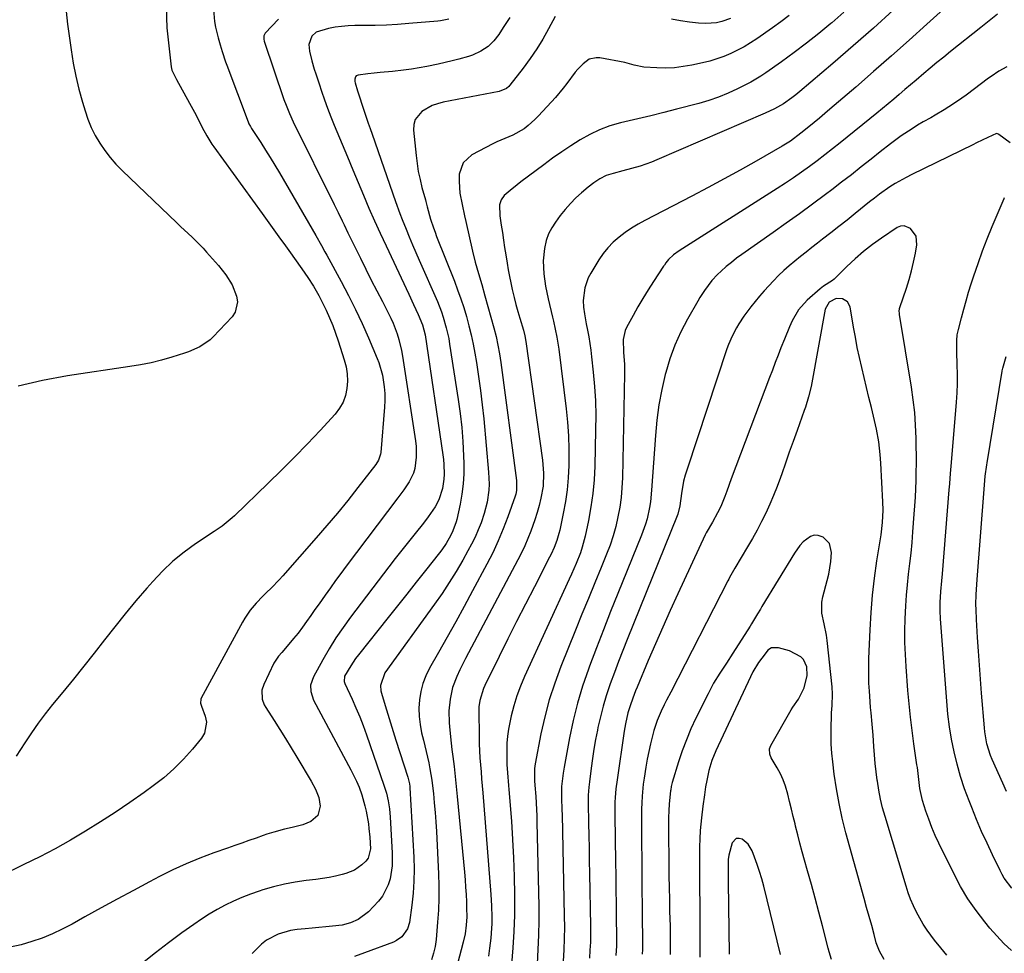
# Model space of a CAD drawing. Units: inches. Extents: x 1915983 to 1921265, y 416620 to 421952.
# Drawn here: x 1919529 to 1919900, y 417209 to 417560 of the extents above; entities that cross this region are included whole.
import ezdxf

# ---------------------------------------------------------------- set-up
doc = ezdxf.new("R2010")
doc.units = ezdxf.units.IN
doc.header["$MEASUREMENT"] = 0
for name, color, linetype in [('1', 7, 'Continuous'), ('7', 7, 'Continuous'), ('8', 7, 'Continuous')]:
    doc.layers.add(name, color=color, linetype=linetype)

msp = doc.modelspace()

# ---------------------------------------------------------------- linework, layer by layer
at = {"layer": '1', "color": 18}
for points in [[(1919854.45, 417206.45, 1680), (1919852.65, 417209.54, 1680), (1919851.42, 417212.72, 1680), (1919850.63, 417215.82, 1680), (1919849.74, 417219.22, 1680), (1919848.77, 417222.6, 1680), (1919847.79, 417225.98, 1680), (1919846.84, 417229.36, 1680), (1919840.03, 417254.06, 1680), (1919838.65, 417259.52, 1680), (1919837.44, 417265.01, 1680), (1919836.46, 417270.56, 1680), (1919835.64, 417276.13, 1680), (1919835.07, 417280.76, 1680), (1919834.74, 417284.05, 1680), (1919834.52, 417287.34, 1680), (1919834.44, 417290.64, 1680), (1919834.47, 417293.95, 1680), (1919834.59, 417297.76, 1680), (1919834.65, 417299.16, 1680), (1919834.8, 417301.96, 1680), (1919834.97, 417306.16, 1680), (1919834.8, 417308.95, 1680), (1919832.96, 417326.34, 1680), (1919832.68, 417328.43, 1680), (1919831.88, 417332.58, 1680), (1919830.96, 417336.67, 1680), (1919830.94, 417340.75, 1680), (1919831.31, 417342.79, 1680), (1919832.97, 417348.93, 1680), (1919833.54, 417351.31, 1680), (1919834.35, 417356.11, 1680), (1919834.65, 417359.5, 1680), (1919833.9, 417362.85, 1680), (1919831.44, 417365.26, 1680), (1919829.62, 417365.88, 1680), (1919828.11, 417365.99, 1680), (1919826.66, 417365.54, 1680), (1919823.96, 417363.46, 1680), (1919822.74, 417362.14, 1680), (1919820.64, 417359.22, 1680), (1919808.41, 417339.12, 1680), (1919807.85, 417338.2, 1680), (1919806.75, 417336.35, 1680), (1919804.52, 417332.65, 1680), (1919803.95, 417331.74, 1680), (1919797.5, 417321.6, 1680), (1919795.08, 417317.83, 1680), (1919792.62, 417314.09, 1680), (1919790.26, 417310.29, 1680), (1919788.16, 417306.35, 1680), (1919783.61, 417297.16, 1680), (1919781.74, 417293.14, 1680), (1919780.01, 417289.07, 1680), (1919778.48, 417284.92, 1680), (1919777.08, 417280.72, 1680), (1919774.72, 417272.99, 1680), (1919774.32, 417271.44, 1680), (1919774.13, 417270.25, 1680), (1919774.08, 417269.85, 1680), (1919773.58, 417264.88, 1680), (1919773.38, 417262.34, 1680), (1919773.28, 417259.8, 1680), (1919773.25, 417257.25, 1680), (1919773.25, 417254.7, 1680), (1919773.38, 417242.39, 1680), (1919773.44, 417237.9, 1680), (1919773.51, 417233.41, 1680), (1919773.61, 417228.92, 1680), (1919773.71, 417224.43, 1680), (1919773.86, 417219.07, 1680), (1919773.89, 417217.26, 1680), (1919773.93, 417213.65, 1680), (1919773.91, 417209.36, 1680), (1919773.87, 417208.22, 1680)], [(1919834.57, 417206.35, 1678), (1919833.7, 417209.25, 1678), (1919833.31, 417210.71, 1678), (1919831.21, 417219.03, 1678), (1919829.87, 417224.24, 1678), (1919828.49, 417229.43, 1678), (1919827.07, 417234.61, 1678), (1919825.62, 417239.79, 1678), (1919824.49, 417243.75, 1678), (1919823.6, 417246.94, 1678), (1919822.73, 417250.14, 1678), (1919821.9, 417253.34, 1678), (1919821.1, 417256.55, 1678), (1919820.88, 417257.43, 1678), (1919820.21, 417260.21, 1678), (1919819.53, 417262.98, 1678), (1919818.85, 417265.76, 1678), (1919818.18, 417268.53, 1678), (1919817.32, 417271.54, 1678), (1919816.46, 417273.93, 1678), (1919815.39, 417276.23, 1678), (1919814.18, 417278.48, 1678), (1919811.94, 417282.28, 1678), (1919811.45, 417283.59, 1678), (1919811.29, 417285.63, 1678), (1919811.76, 417286.91, 1678), (1919819.48, 417300.31, 1678), (1919820.1, 417301.34, 1678), (1919822.14, 417304.31, 1678), (1919824.36, 417308.52, 1678), (1919825.5, 417313.22, 1678), (1919825.32, 417316.42, 1678), (1919824.09, 417319.17, 1678), (1919823.04, 417320.2, 1678), (1919818.82, 417322.48, 1678), (1919814.61, 417323.67, 1678), (1919812.02, 417323.65, 1678), (1919810.62, 417322.71, 1678), (1919810.34, 417322.39, 1678), (1919808.37, 417319.78, 1678), (1919807.18, 417318.1, 1678), (1919805.05, 417314.58, 1678), (1919804.12, 417312.74, 1678), (1919791.04, 417284.92, 1678), (1919789.55, 417281.24, 1678), (1919788.42, 417277.43, 1678), (1919787.68, 417273.76, 1678), (1919787.25, 417271.29, 1678), (1919786.77, 417268.27, 1678), (1919786.16, 417264.01, 1678), (1919785.66, 417259.73, 1678), (1919785.21, 417254.87, 1678), (1919785.02, 417251.82, 1678), (1919784.93, 417248.76, 1678), (1919784.9, 417245.7, 1678), (1919784.96, 417238.36, 1678), (1919784.99, 417232.9, 1678), (1919785.02, 417227.44, 1678), (1919785.04, 417221.98, 1678), (1919785.05, 417216.52, 1678), (1919785.05, 417208.98, 1678), (1919785.01, 417207.29, 1678)], [(1919803.24, 417249.83, 1676), (1919800.96, 417251.7, 1676), (1919799.81, 417251.95, 1676), (1919798.79, 417251.86, 1676), (1919797.28, 417250.29, 1676), (1919795.97, 417245.61, 1676), (1919795.78, 417243.95, 1676), (1919795.67, 417240.6, 1676), (1919795.67, 417238.91, 1676), (1919795.7, 417235.54, 1676), (1919796.12, 417208.43, 1676)], [(1919815.37, 417208.24, 1676), (1919809.09, 417233.95, 1676), (1919808.36, 417236.71, 1676), (1919807.56, 417239.45, 1676), (1919806.66, 417242.16, 1676), (1919805.69, 417244.84, 1676), (1919804.75, 417247.29, 1676), (1919803.24, 417249.83, 1676)]]:
    msp.add_polyline3d(points, dxfattribs=at)
at = {"layer": '7', "color": 18}
for points in [[(1919887.86, 417573.94, 1692), (1919870.5, 417558.16, 1692), (1919863.86, 417552.18, 1692), (1919857.18, 417546.23, 1692), (1919850.45, 417540.35, 1692), (1919843.69, 417534.5, 1692), (1919834.01, 417526.21, 1692), (1919832.06, 417524.55, 1692), (1919830.09, 417522.89, 1692), (1919828.11, 417521.25, 1692), (1919826.12, 417519.62, 1692), (1919823.08, 417517.16, 1692), (1919819.13, 417514.23, 1692), (1919816.01, 417512.28, 1692), (1919806.22, 417506.66, 1692), (1919800.24, 417503.28, 1692), (1919794.24, 417499.96, 1692), (1919788.19, 417496.71, 1692), (1919782.1, 417493.52, 1692), (1919764.41, 417484.37, 1692), (1919761.87, 417482.96, 1692), (1919759.4, 417481.46, 1692), (1919757.01, 417479.81, 1692), (1919754.68, 417478.07, 1692), (1919752.52, 417476.16, 1692), (1919750.5, 417474.12, 1692), (1919748.71, 417471.87, 1692), (1919747.06, 417469.5, 1692), (1919744.03, 417464.59, 1692), (1919743.08, 417462.82, 1692), (1919741.79, 417459.06, 1692), (1919741.18, 417454.29, 1692), (1919741.25, 417451.77, 1692), (1919741.63, 417449.27, 1692), (1919742.34, 417445.52, 1692), (1919742.84, 417443.06, 1692), (1919743.3, 417440.58, 1692), (1919743.72, 417438.09, 1692), (1919744.07, 417435.59, 1692), (1919744.37, 417433.09, 1692), (1919744.99, 417427.29, 1692), (1919745.46, 417421.88, 1692), (1919745.79, 417416.46, 1692), (1919745.9, 417411.03, 1692), (1919745.88, 417405.6, 1692), (1919745.54, 417391.97, 1692), (1919745.28, 417386.82, 1692), (1919744.82, 417381.69, 1692), (1919744.09, 417376.59, 1692), (1919743.17, 417371.51, 1692), (1919741.94, 417365.64, 1692), (1919740.86, 417361.44, 1692), (1919740.17, 417359.39, 1692), (1919738.56, 417355.35, 1692), (1919736.83, 417351.36, 1692), (1919735.93, 417349.38, 1692), (1919719.17, 417312.85, 1692), (1919717.64, 417309.24, 1692), (1919716.27, 417305.58, 1692), (1919715.12, 417301.84, 1692), (1919714.13, 417298.05, 1692), (1919713.56, 417295.58, 1692), (1919713.06, 417292.98, 1692), (1919712.67, 417290.36, 1692), (1919712.48, 417287.73, 1692), (1919712.42, 417282.92, 1692), (1919712.5, 417279.76, 1692), (1919712.71, 417276.6, 1692), (1919713.1, 417271.87, 1692), (1919713.23, 417270.29, 1692), (1919714.16, 417258.4, 1692), (1919714.62, 417251.49, 1692), (1919714.99, 417244.58, 1692), (1919715.21, 417237.66, 1692), (1919715.33, 417230.73, 1692), (1919715.34, 417229.27, 1692), (1919715.29, 417223.08, 1692), (1919715.11, 417216.9, 1692), (1919714.75, 417210.72, 1692), (1919714.27, 417204.55, 1692)], [(1919602.08, 417563.75, 1708), (1919602.53, 417559.25, 1708), (1919602.93, 417557.03, 1708), (1919603.88, 417553.03, 1708), (1919604.59, 417550.44, 1708), (1919605.37, 417547.87, 1708), (1919606.68, 417544.05, 1708), (1919607.15, 417542.79, 1708), (1919615.16, 417521.46, 1708), (1919615.47, 417520.72, 1708), (1919616.02, 417519.65, 1708), (1919616.43, 417518.96, 1708), (1919616.65, 417518.62, 1708), (1919619.88, 417513.68, 1708), (1919621.7, 417510.85, 1708), (1919623.48, 417508.01, 1708), (1919625.22, 417505.14, 1708), (1919626.92, 417502.25, 1708), (1919639.18, 417481.1, 1708), (1919640.59, 417478.66, 1708), (1919642.69, 417475, 1708), (1919644.06, 417472.54, 1708), (1919644.73, 417471.3, 1708), (1919650.13, 417461.35, 1708), (1919652.86, 417456.15, 1708), (1919655.49, 417450.9, 1708), (1919657.99, 417445.58, 1708), (1919660.39, 417440.21, 1708), (1919663.73, 417432.47, 1708), (1919664.33, 417430.93, 1708), (1919665.66, 417426.15, 1708), (1919666.37, 417421.78, 1708), (1919666.6, 417419.22, 1708), (1919666.62, 417416.65, 1708), (1919666.51, 417414.08, 1708), (1919665.05, 417397.07, 1708), (1919664.97, 417396.46, 1708), (1919664.18, 417394.15, 1708), (1919663.19, 417392.6, 1708), (1919656.41, 417383.88, 1708), (1919652.6, 417379.07, 1708), (1919648.73, 417374.3, 1708), (1919644.77, 417369.61, 1708), (1919640.76, 417364.97, 1708), (1919628.21, 417350.71, 1708), (1919626.81, 417349.17, 1708), (1919623.9, 417346.17, 1708), (1919621.96, 417344.31, 1708), (1919620.67, 417343.06, 1708), (1919618.21, 417340.47, 1708), (1919615.92, 417337.73, 1708), (1919613.91, 417334.79, 1708), (1919613.01, 417333.24, 1708), (1919597.51, 417304.72, 1708), (1919597.36, 417304.36, 1708), (1919597.25, 417302.85, 1708), (1919597.55, 417301.71, 1708), (1919598.99, 417297.89, 1708), (1919599.43, 417295.69, 1708), (1919598.75, 417291.53, 1708), (1919597.62, 417289.58, 1708), (1919594.22, 417285.47, 1708), (1919590.83, 417281.68, 1708), (1919587.26, 417278.09, 1708), (1919583.42, 417274.78, 1708), (1919579.41, 417271.66, 1708), (1919576, 417269.23, 1708), (1919570.6, 417265.45, 1708), (1919565.14, 417261.74, 1708), (1919559.6, 417258.16, 1708), (1919554.01, 417254.65, 1708), (1919548.33, 417251.29, 1708), (1919542.59, 417248.05, 1708), (1919536.75, 417245, 1708), (1919530.83, 417242.08, 1708), (1919521.8, 417237.78, 1708)], [(1919546.74, 417562.96, 1712), (1919547.16, 417558.21, 1712), (1919548.53, 417548.49, 1712), (1919549.34, 417543.51, 1712), (1919550.3, 417538.57, 1712), (1919551.49, 417533.68, 1712), (1919552.82, 417528.83, 1712), (1919553.79, 417525.6, 1712), (1919554.88, 417522.44, 1712), (1919556.13, 417519.35, 1712), (1919557.64, 417516.37, 1712), (1919559.31, 417513.47, 1712), (1919561.2, 417510.71, 1712), (1919563.22, 417508.05, 1712), (1919565.42, 417505.54, 1712), (1919567.75, 417503.13, 1712), (1919588.29, 417483.42, 1712), (1919589.71, 417482.07, 1712), (1919592.59, 417479.4, 1712), (1919594.04, 417478.08, 1712), (1919596.87, 417475.37, 1712), (1919598.22, 417473.95, 1712), (1919599.53, 417472.49, 1712), (1919603.96, 417467.36, 1712), (1919606.76, 417463.88, 1712), (1919609.18, 417460.15, 1712), (1919610.83, 417455.85, 1712), (1919611.15, 417453.74, 1712), (1919610.28, 417449.86, 1712), (1919609.09, 417448.09, 1712), (1919601.94, 417440.57, 1712), (1919600.82, 417439.5, 1712), (1919597.02, 417436.85, 1712), (1919592.74, 417434.97, 1712), (1919591.27, 417434.46, 1712), (1919586.5, 417432.97, 1712), (1919582.6, 417431.86, 1712), (1919578.68, 417430.86, 1712), (1919574.71, 417430.06, 1712), (1919570.71, 417429.38, 1712), (1919547.15, 417425.93, 1712), (1919537.84, 417424.22, 1712), (1919528.66, 417422.06, 1712)], [(1919713.58, 417560.71, 1702), (1919711.06, 417556.93, 1702), (1919709.49, 417554.33, 1702), (1919707.63, 417551.93, 1702), (1919705.44, 417549.81, 1702), (1919702.64, 417547.97, 1702), (1919699.59, 417546.54, 1702), (1919698.01, 417545.98, 1702), (1919694.47, 417545.01, 1702), (1919691.87, 417544.36, 1702), (1919689.26, 417543.75, 1702), (1919686.64, 417543.18, 1702), (1919682.35, 417542.31, 1702), (1919679.45, 417541.79, 1702), (1919676.55, 417541.31, 1702), (1919673.63, 417540.91, 1702), (1919669.44, 417540.43, 1702), (1919664.84, 417539.95, 1702), (1919662.53, 417539.7, 1702), (1919660.23, 417539.45, 1702), (1919656.6, 417539.05, 1702), (1919655.82, 417538.71, 1702), (1919655.56, 417538.4, 1702), (1919655.28, 417537.54, 1702), (1919655.29, 417536.6, 1702), (1919655.39, 417536.14, 1702), (1919656.29, 417533.15, 1702), (1919656.9, 417531.2, 1702), (1919658.16, 417527.31, 1702), (1919658.92, 417525.11, 1702), (1919660.36, 417520.99, 1702), (1919661.08, 417518.92, 1702), (1919661.8, 417516.86, 1702), (1919670.58, 417491.46, 1702), (1919672.21, 417486.94, 1702), (1919673.09, 417484.7, 1702), (1919674.57, 417481.07, 1702), (1919675.79, 417478.16, 1702), (1919677.02, 417475.24, 1702), (1919678.27, 417472.34, 1702), (1919679.53, 417469.44, 1702), (1919686.36, 417453.84, 1702), (1919687.9, 417449.97, 1702), (1919688.56, 417448, 1702), (1919689.7, 417444, 1702), (1919690.59, 417439.93, 1702), (1919690.95, 417437.88, 1702), (1919694.21, 417417.03, 1702), (1919694.94, 417411.75, 1702), (1919695.54, 417406.47, 1702), (1919695.94, 417401.17, 1702), (1919696.22, 417395.85, 1702), (1919696.32, 417392.94, 1702), (1919696.3, 417389.08, 1702), (1919696.09, 417385.24, 1702), (1919695.59, 417381.43, 1702), (1919694.89, 417377.64, 1702), (1919693.6, 417371.86, 1702), (1919693.38, 417370.98, 1702), (1919692.17, 417367.56, 1702), (1919691.38, 417365.93, 1702), (1919689.64, 417362.91, 1702), (1919688, 417360.49, 1702), (1919687.12, 417359.32, 1702), (1919681.92, 417352.72, 1702), (1919678.4, 417348.27, 1702), (1919674.88, 417343.83, 1702), (1919671.35, 417339.39, 1702), (1919667.81, 417334.96, 1702), (1919656.62, 417320.98, 1702), (1919655.6, 417319.65, 1702), (1919653.73, 417316.89, 1702), (1919651.43, 417312.9, 1702), (1919651.3, 417310.94, 1702), (1919651.56, 417310.18, 1702), (1919654.25, 417304.35, 1702), (1919655.71, 417301.05, 1702), (1919657.11, 417297.71, 1702), (1919658.41, 417294.34, 1702), (1919659.64, 417290.95, 1702), (1919666.24, 417271.9, 1702), (1919667.14, 417268.98, 1702), (1919667.83, 417266.01, 1702), (1919668.31, 417263, 1702), (1919668.59, 417259.96, 1702), (1919669.35, 417246.47, 1702), (1919669.3, 417241.59, 1702), (1919668.58, 417236.76, 1702), (1919667.87, 417234.45, 1702), (1919665.67, 417230.26, 1702), (1919664.17, 417228.37, 1702), (1919660.4, 417224.34, 1702), (1919656.6, 417221.4, 1702), (1919653.62, 417220.12, 1702), (1919650.49, 417219.32, 1702), (1919646.95, 417218.89, 1702), (1919644.36, 417218.64, 1702), (1919641.77, 417218.4, 1702), (1919639.18, 417218.17, 1702), (1919636.59, 417217.95, 1702), (1919633.56, 417217.71, 1702), (1919631.12, 417217.36, 1702), (1919626.44, 417215.96, 1702), (1919622.11, 417213.61, 1702), (1919620.13, 417212.16, 1702), (1919616.66, 417208.67, 1702)], [(1919818.69, 417561.39, 1698), (1919815.54, 417559.08, 1698), (1919812.36, 417556.8, 1698), (1919806.52, 417552.72, 1698), (1919804.17, 417551.17, 1698), (1919801.76, 417549.71, 1698), (1919799.27, 417548.39, 1698), (1919796.74, 417547.16, 1698), (1919794.13, 417546.08, 1698), (1919791.49, 417545.12, 1698), (1919788.79, 417544.32, 1698), (1919786.06, 417543.64, 1698), (1919782.12, 417542.78, 1698), (1919778.82, 417542.21, 1698), (1919775.51, 417541.81, 1698), (1919772.18, 417541.68, 1698), (1919768.83, 417541.73, 1698), (1919763.95, 417542.01, 1698), (1919760.4, 417542.75, 1698), (1919756.88, 417543.72, 1698), (1919747.47, 417545.51, 1698), (1919746.08, 417545.58, 1698), (1919743.48, 417544.96, 1698), (1919741.15, 417543.32, 1698), (1919739.12, 417541.24, 1698), (1919738.2, 417540.11, 1698), (1919735.07, 417535.9, 1698), (1919733.7, 417534.11, 1698), (1919730.81, 417530.66, 1698), (1919729.3, 417528.99, 1698), (1919724.22, 417523.53, 1698), (1919723.02, 417522.3, 1698), (1919720.45, 417520.02, 1698), (1919718.97, 417518.88, 1698), (1919714.73, 417516.43, 1698), (1919711.68, 417515.21, 1698), (1919708.67, 417513.88, 1698), (1919707.2, 417513.14, 1698), (1919699.29, 417508.99, 1698), (1919695.99, 417505.98, 1698), (1919694.58, 417501.73, 1698), (1919694.49, 417498.96, 1698), (1919694.81, 417494.64, 1698), (1919695.64, 417490.35, 1698), (1919696.58, 417486.07, 1698), (1919697.06, 417483.93, 1698), (1919699.57, 417472.85, 1698), (1919700.61, 417468.61, 1698), (1919701.78, 417464.41, 1698), (1919703.02, 417460.22, 1698), (1919704.21, 417456.02, 1698), (1919707.57, 417443.94, 1698), (1919708.4, 417440.73, 1698), (1919709.09, 417437.48, 1698), (1919709.67, 417434.21, 1698), (1919710.16, 417430.93, 1698), (1919716.07, 417386.55, 1698), (1919716.15, 417385.81, 1698), (1919716.09, 417382.85, 1698), (1919715.79, 417381.4, 1698), (1919715.57, 417380.69, 1698), (1919712.81, 417372.87, 1698), (1919711.08, 417368.31, 1698), (1919709.22, 417363.8, 1698), (1919707.15, 417359.39, 1698), (1919704.95, 417355.03, 1698), (1919699.58, 417344.99, 1698), (1919696.44, 417339.18, 1698), (1919693.27, 417333.39, 1698), (1919690.05, 417327.62, 1698), (1919686.81, 417321.87, 1698), (1919683.4, 417315.91, 1698), (1919682.02, 417313.09, 1698), (1919680.88, 417310.2, 1698), (1919680.11, 417307.19, 1698), (1919679.58, 417304.1, 1698), (1919679.41, 417300.96, 1698), (1919679.46, 417297.84, 1698), (1919679.83, 417294.73, 1698), (1919680.43, 417291.65, 1698), (1919681.13, 417288.83, 1698), (1919682.14, 417284.58, 1698), (1919683.09, 417280.32, 1698), (1919683.51, 417278.16, 1698), (1919684.21, 417273.88, 1698), (1919684.49, 417271.73, 1698), (1919684.82, 417268.88, 1698), (1919685.19, 417265.3, 1698), (1919685.52, 417261.71, 1698), (1919685.78, 417258.12, 1698), (1919686, 417254.53, 1698), (1919686.78, 417238.61, 1698), (1919686.91, 417234.06, 1698), (1919686.92, 417229.5, 1698), (1919686.74, 417224.95, 1698), (1919686.43, 417220.41, 1698), (1919685.86, 417213.94, 1698), (1919685.51, 417211.34, 1698), (1919684.93, 417208.78, 1698), (1919684.08, 417206.32, 1698)], [(1919839.29, 417562.64, 1696), (1919834.68, 417558.68, 1696), (1919834.35, 417558.4, 1696), (1919829.83, 417554.66, 1696), (1919825.24, 417551.02, 1696), (1919820.56, 417547.49, 1696), (1919815.82, 417544.05, 1696), (1919809.84, 417539.83, 1696), (1919808.01, 417538.61, 1696), (1919804.24, 417536.36, 1696), (1919802.29, 417535.35, 1696), (1919799.23, 417533.84, 1696), (1919795.68, 417532.22, 1696), (1919792.08, 417530.75, 1696), (1919788.4, 417529.5, 1696), (1919784.66, 417528.4, 1696), (1919776.33, 417526.22, 1696), (1919771.47, 417524.97, 1696), (1919766.6, 417523.75, 1696), (1919761.73, 417522.56, 1696), (1919756.85, 417521.41, 1696), (1919755.17, 417521.02, 1696), (1919751.2, 417519.89, 1696), (1919747.34, 417518.5, 1696), (1919743.63, 417516.73, 1696), (1919740.04, 417514.72, 1696), (1919736.55, 417512.46, 1696), (1919733.1, 417510.15, 1696), (1919729.7, 417507.76, 1696), (1919726.35, 417505.31, 1696), (1919717.71, 417498.83, 1696), (1919716.37, 417497.8, 1696), (1919713.76, 417495.67, 1696), (1919711.51, 417493.71, 1696), (1919710.29, 417492.15, 1696), (1919709.71, 417490.26, 1696), (1919709.8, 417486.14, 1696), (1919710.35, 417482.6, 1696), (1919710.79, 417479.8, 1696), (1919711.22, 417477, 1696), (1919711.65, 417474.2, 1696), (1919712.08, 417471.39, 1696), (1919712.56, 417468.29, 1696), (1919712.97, 417465.8, 1696), (1919713.42, 417463.31, 1696), (1919713.93, 417460.84, 1696), (1919714.47, 417458.38, 1696), (1919715.2, 417455.39, 1696), (1919715.87, 417452.77, 1696), (1919716.6, 417450.16, 1696), (1919717.36, 417447.56, 1696), (1919718.71, 417443.1, 1696), (1919719.26, 417441, 1696), (1919719.65, 417438.86, 1696), (1919725.83, 417394.21, 1696), (1919726.01, 417392.58, 1696), (1919726.23, 417389.31, 1696), (1919726.08, 417384.4, 1696), (1919725.29, 417379.88, 1696), (1919724.65, 417377.17, 1696), (1919723.91, 417374.47, 1696), (1919723.06, 417371.81, 1696), (1919721.5, 417367.53, 1696), (1919720.41, 417364.77, 1696), (1919719.25, 417362.03, 1696), (1919717.98, 417359.34, 1696), (1919716.64, 417356.69, 1696), (1919698.08, 417321.75, 1696), (1919696.97, 417319.62, 1696), (1919694.82, 417315.31, 1696), (1919693.65, 417312.84, 1696), (1919692.05, 417308.68, 1696), (1919691.09, 417304.32, 1696), (1919690.69, 417299.87, 1696), (1919690.79, 417295.39, 1696), (1919691.03, 417292.61, 1696), (1919691.53, 417287.77, 1696), (1919691.82, 417285.36, 1696), (1919692.15, 417282.71, 1696), (1919692.61, 417278.96, 1696), (1919693.04, 417275.22, 1696), (1919693.44, 417271.47, 1696), (1919693.81, 417267.72, 1696), (1919696.52, 417239.19, 1696), (1919696.75, 417236.41, 1696), (1919696.96, 417233.63, 1696), (1919697.12, 417230.85, 1696), (1919697.26, 417228.06, 1696), (1919697.34, 417225.73, 1696), (1919697.37, 417222.49, 1696), (1919697.21, 417219.25, 1696), (1919696.8, 417216.04, 1696), (1919696.1, 417212.88, 1696), (1919693.92, 417204.76, 1696)], [(1919857.85, 417563.43, 1694), (1919850.36, 417556.67, 1694), (1919842.78, 417550.01, 1694), (1919835.14, 417543.41, 1694), (1919822.74, 417532.81, 1694), (1919821.24, 417531.59, 1694), (1919819.71, 417530.42, 1694), (1919816.51, 417528.25, 1694), (1919813.15, 417526.34, 1694), (1919809.66, 417524.68, 1694), (1919768.95, 417507.18, 1694), (1919766.87, 417506.34, 1694), (1919762.63, 417504.83, 1694), (1919759.31, 417503.84, 1694), (1919756.15, 417502.98, 1694), (1919752.43, 417502.08, 1694), (1919749.85, 417501.26, 1694), (1919747.44, 417500.05, 1694), (1919745.18, 417498.55, 1694), (1919743.04, 417496.87, 1694), (1919740.61, 417494.8, 1694), (1919738.44, 417492.82, 1694), (1919736.36, 417490.74, 1694), (1919734.42, 417488.53, 1694), (1919732.58, 417486.24, 1694), (1919730.74, 417483.77, 1694), (1919729.34, 417481.58, 1694), (1919728.16, 417479.29, 1694), (1919727.32, 417476.86, 1694), (1919726.63, 417473.86, 1694), (1919726.16, 417469.11, 1694), (1919726.34, 417464.34, 1694), (1919726.99, 417459.59, 1694), (1919727.96, 417454.89, 1694), (1919729.61, 417447.99, 1694), (1919729.96, 417446.5, 1694), (1919730.65, 417443.51, 1694), (1919731.3, 417440.52, 1694), (1919731.82, 417437.5, 1694), (1919732.02, 417435.98, 1694), (1919734.76, 417413.55, 1694), (1919735.26, 417408.49, 1694), (1919735.62, 417403.41, 1694), (1919735.76, 417398.33, 1694), (1919735.75, 417393.24, 1694), (1919735.73, 417392.13, 1694), (1919735.5, 417387.6, 1694), (1919735.11, 417383.09, 1694), (1919734.48, 417378.6, 1694), (1919733.68, 417374.14, 1694), (1919732.4, 417367.93, 1694), (1919732.09, 417366.59, 1694), (1919731.31, 417363.96, 1694), (1919730.32, 417361.4, 1694), (1919729.19, 417358.89, 1694), (1919728.57, 417357.66, 1694), (1919722.82, 417346.53, 1694), (1919719.47, 417340.01, 1694), (1919716.15, 417333.49, 1694), (1919712.86, 417326.95, 1694), (1919709.59, 417320.4, 1694), (1919704.15, 417309.44, 1694), (1919703.65, 417308.34, 1694), (1919702.26, 417303.76, 1694), (1919701.98, 417301.38, 1694), (1919701.94, 417300.18, 1694), (1919702.04, 417290.11, 1694), (1919702.09, 417287.47, 1694), (1919702.19, 417284.84, 1694), (1919702.34, 417282.22, 1694), (1919702.53, 417279.59, 1694), (1919702.75, 417276.97, 1694), (1919702.97, 417274.34, 1694), (1919703.19, 417271.72, 1694), (1919703.4, 417269.09, 1694), (1919706.51, 417230.78, 1694), (1919706.76, 417226.55, 1694), (1919706.84, 417222.32, 1694), (1919706.8, 417219.94, 1694), (1919706.59, 417216.24, 1694), (1919706.42, 417214.39, 1694), (1919706, 417210.61, 1694), (1919705.58, 417207.63, 1694)], [(1919626.56, 417560.02, 1706), (1919621.55, 417554.81, 1706), (1919621.02, 417553.79, 1706), (1919621.02, 417552.59, 1706), (1919621.21, 417551.8, 1706), (1919628.64, 417529.79, 1706), (1919629.4, 417527.67, 1706), (1919630.67, 417524.54, 1706), (1919632.09, 417521.48, 1706), (1919647.55, 417490.34, 1706), (1919648.29, 417488.82, 1706), (1919649.04, 417487.31, 1706), (1919650.5, 417484.26, 1706), (1919651.23, 417482.74, 1706), (1919652.7, 417479.7, 1706), (1919653.45, 417478.19, 1706), (1919657.42, 417470.12, 1706), (1919659.45, 417466.04, 1706), (1919661.49, 417461.96, 1706), (1919663.57, 417457.89, 1706), (1919665.66, 417453.84, 1706), (1919667.88, 417449.56, 1706), (1919668.83, 417447.63, 1706), (1919669.71, 417445.68, 1706), (1919671.24, 417441.66, 1706), (1919671.88, 417439.61, 1706), (1919672.89, 417435.44, 1706), (1919673.27, 417433.32, 1706), (1919678.11, 417401.43, 1706), (1919678.34, 417399.39, 1706), (1919678.4, 417395.31, 1706), (1919677.85, 417391.05, 1706), (1919677.35, 417389.31, 1706), (1919675.73, 417386.06, 1706), (1919673.66, 417382.99, 1706), (1919672.58, 417381.49, 1706), (1919671.48, 417380, 1706), (1919652.05, 417354.27, 1706), (1919650.04, 417351.58, 1706), (1919648.05, 417348.89, 1706), (1919646.08, 417346.18, 1706), (1919644.13, 417343.45, 1706), (1919641.83, 417340.19, 1706), (1919640.27, 417337.98, 1706), (1919638.72, 417335.76, 1706), (1919637.17, 417333.54, 1706), (1919635.58, 417331.34, 1706), (1919633.96, 417329.19, 1706), (1919632.26, 417327.09, 1706), (1919630.52, 417325.03, 1706), (1919627.81, 417321.91, 1706), (1919626.58, 417320.46, 1706), (1919624.82, 417317.85, 1706), (1919621.02, 417309.88, 1706), (1919620.33, 417307.72, 1706), (1919620.45, 417304.33, 1706), (1919621.2, 417302.19, 1706), (1919621.76, 417301.18, 1706), (1919624.9, 417296.33, 1706), (1919627.09, 417292.91, 1706), (1919629.25, 417289.48, 1706), (1919631.38, 417286.02, 1706), (1919633.48, 417282.55, 1706), (1919638.92, 417273.47, 1706), (1919640.49, 417270.45, 1706), (1919641.7, 417267.27, 1706), (1919642.31, 417264.01, 1706), (1919641.33, 417260.53, 1706), (1919638.69, 417258.24, 1706), (1919635.76, 417257.07, 1706), (1919631.66, 417256.01, 1706), (1919628.88, 417255.47, 1706), (1919624.83, 417254.33, 1706), (1919622.17, 417253.47, 1706), (1919620.84, 417253.02, 1706), (1919618.13, 417252.07, 1706), (1919615.45, 417251.13, 1706), (1919612.78, 417250.19, 1706), (1919610.1, 417249.25, 1706), (1919607.42, 417248.31, 1706), (1919602.23, 417246.48, 1706), (1919597, 417244.51, 1706), (1919591.84, 417242.39, 1706), (1919586.78, 417240.06, 1706), (1919581.78, 417237.57, 1706), (1919578.1, 417235.64, 1706), (1919571.98, 417232.4, 1706), (1919565.88, 417229.11, 1706), (1919559.81, 417225.78, 1706), (1919553.76, 417222.41, 1706), (1919548.94, 417219.7, 1706), (1919545.26, 417217.77, 1706), (1919541.51, 417216, 1706), (1919537.66, 417214.47, 1706), (1919533.73, 417213.1, 1706), (1919529.73, 417211.96, 1706), (1919525.7, 417210.99, 1706)], [(1919690.63, 417560.02, 1704), (1919687.53, 417559.42, 1704), (1919686.48, 417559.3, 1704), (1919675.61, 417558.39, 1704), (1919671.4, 417558.09, 1704), (1919667.18, 417557.86, 1704), (1919662.96, 417557.72, 1704), (1919658.74, 417557.65, 1704), (1919655.31, 417557.64, 1704), (1919652.81, 417557.56, 1704), (1919650.31, 417557.37, 1704), (1919647.84, 417557.04, 1704), (1919645.37, 417556.61, 1704), (1919640.7, 417555.23, 1704), (1919639.09, 417553.67, 1704), (1919638.01, 417550.53, 1704), (1919638.24, 417548.06, 1704), (1919639.09, 417544.44, 1704), (1919640.05, 417541.29, 1704), (1919640.62, 417539.45, 1704), (1919641.82, 417535.79, 1704), (1919642.76, 417532.98, 1704), (1919643.88, 417529.75, 1704), (1919645.04, 417526.55, 1704), (1919646.26, 417523.37, 1704), (1919647.53, 417520.2, 1704), (1919650.48, 417513.07, 1704), (1919652.48, 417508.25, 1704), (1919654.49, 417503.44, 1704), (1919656.51, 417498.63, 1704), (1919658.54, 417493.83, 1704), (1919660.61, 417489.04, 1704), (1919662.71, 417484.27, 1704), (1919664.86, 417479.52, 1704), (1919667.05, 417474.78, 1704), (1919675.58, 417456.61, 1704), (1919677.36, 417452.79, 1704), (1919679.11, 417448.96, 1704), (1919680.8, 417445.11, 1704), (1919681.73, 417441.31, 1704), (1919688.36, 417396.22, 1704), (1919688.59, 417394.4, 1704), (1919688.77, 417392.58, 1704), (1919688.9, 417388.92, 1704), (1919688.81, 417387.09, 1704), (1919688.22, 417383.53, 1704), (1919686.83, 417379.33, 1704), (1919685.48, 417376.66, 1704), (1919682.92, 417372.93, 1704), (1919681.07, 417370.54, 1704), (1919677.94, 417366.65, 1704), (1919675.44, 417363.52, 1704), (1919672.96, 417360.37, 1704), (1919670.5, 417357.2, 1704), (1919668.06, 417354.02, 1704), (1919653.7, 417335.16, 1704), (1919650.87, 417331.28, 1704), (1919648.17, 417327.32, 1704), (1919645.63, 417323.25, 1704), (1919643.22, 417319.1, 1704), (1919639.69, 417312.74, 1704), (1919638.67, 417309.51, 1704), (1919638.7, 417307.22, 1704), (1919639.73, 417303.98, 1704), (1919653.82, 417277.78, 1704), (1919655.95, 417273.41, 1704), (1919656.86, 417271.16, 1704), (1919657.89, 417268.33, 1704), (1919659.1, 417264.22, 1704), (1919659.56, 417262.13, 1704), (1919660.37, 417257.4, 1704), (1919660.6, 417255.72, 1704), (1919660.96, 417252.36, 1704), (1919661.2, 417248.03, 1704), (1919660.35, 417244.5, 1704), (1919659.43, 417243.38, 1704), (1919657.94, 417242.03, 1704), (1919655.15, 417240.05, 1704), (1919651.96, 417238.78, 1704), (1919650.48, 417238.38, 1704), (1919648.04, 417237.79, 1704), (1919645.58, 417237.27, 1704), (1919643.11, 417236.85, 1704), (1919640.62, 417236.5, 1704), (1919637.04, 417236.09, 1704), (1919632.9, 417235.48, 1704), (1919628.8, 417234.71, 1704), (1919624.74, 417233.71, 1704), (1919620.72, 417232.54, 1704), (1919619.35, 417232.1, 1704), (1919616.08, 417230.95, 1704), (1919612.84, 417229.7, 1704), (1919609.68, 417228.3, 1704), (1919606.55, 417226.79, 1704), (1919603.5, 417225.14, 1704), (1919600.5, 417223.41, 1704), (1919597.58, 417221.54, 1704), (1919594.71, 417219.58, 1704), (1919590.24, 417216.39, 1704), (1919585.23, 417212.7, 1704), (1919580.29, 417208.93, 1704), (1919575.46, 417205.02, 1704)], [(1919900.61, 417542.14, 1688), (1919897.53, 417540.5, 1688), (1919894.61, 417538.55, 1688), (1919893.67, 417537.86, 1688), (1919885.19, 417531.51, 1688), (1919883.6, 417530.35, 1688), (1919881.99, 417529.21, 1688), (1919878.7, 417527.05, 1688), (1919877.03, 417526, 1688), (1919873.65, 417523.98, 1688), (1919871.94, 417522.99, 1688), (1919869.12, 417521.4, 1688), (1919867, 417520.15, 1688), (1919864.89, 417518.86, 1688), (1919860.79, 417516.13, 1688), (1919856.8, 417513.23, 1688), (1919852.91, 417510.19, 1688), (1919849.46, 417507.4, 1688), (1919845.8, 417504.47, 1688), (1919842.12, 417501.57, 1688), (1919838.41, 417498.71, 1688), (1919834.68, 417495.87, 1688), (1919832.4, 417494.15, 1688), (1919827.49, 417490.5, 1688), (1919822.56, 417486.88, 1688), (1919817.59, 417483.32, 1688), (1919812.6, 417479.79, 1688), (1919800.92, 417471.61, 1688), (1919798.9, 417470.13, 1688), (1919796.92, 417468.6, 1688), (1919795.01, 417466.98, 1688), (1919793.14, 417465.3, 1688), (1919791.76, 417464.01, 1688), (1919789.59, 417461.77, 1688), (1919786.79, 417458.02, 1688), (1919785.11, 417455.39, 1688), (1919784.31, 417454.04, 1688), (1919780.42, 417447.25, 1688), (1919777.9, 417442.41, 1688), (1919775.65, 417437.46, 1688), (1919773.81, 417432.35, 1688), (1919772.24, 417427.13, 1688), (1919772.06, 417426.42, 1688), (1919770.76, 417420.74, 1688), (1919769.68, 417415.02, 1688), (1919768.9, 417409.25, 1688), (1919768.34, 417403.45, 1688), (1919766.91, 417382.89, 1688), (1919766.46, 417378.57, 1688), (1919766.12, 417376.43, 1688), (1919765.21, 417372.18, 1688), (1919764.64, 417370.09, 1688), (1919763.18, 417366.01, 1688), (1919754.22, 417344.07, 1688), (1919751.48, 417337.26, 1688), (1919748.78, 417330.44, 1688), (1919746.15, 417323.59, 1688), (1919743.57, 417316.72, 1688), (1919743.14, 417315.57, 1688), (1919740.97, 417309.21, 1688), (1919739.02, 417302.8, 1688), (1919737.41, 417296.29, 1688), (1919736.02, 417289.72, 1688), (1919734, 417278.79, 1688), (1919733.62, 417276.47, 1688), (1919733.14, 417272.47, 1688), (1919733.05, 417271.47, 1688), (1919733.08, 417267.31, 1688), (1919733.2, 417262.56, 1688), (1919733.24, 417260.98, 1688), (1919734.09, 417222.75, 1688), (1919734.13, 417218.5, 1688), (1919734.08, 417214.26, 1688), (1919733.92, 417210.02, 1688), (1919733.67, 417205.78, 1688)], [(1919901.77, 417513.5, 1686), (1919897.6, 417516.71, 1686), (1919897.38, 417516.84, 1686), (1919896.64, 417517.01, 1686), (1919893.34, 417515.59, 1686), (1919889.18, 417513.53, 1686), (1919887.78, 417512.85, 1686), (1919864.76, 417501.65, 1686), (1919862.64, 417500.57, 1686), (1919858.52, 417498.22, 1686), (1919856.52, 417496.95, 1686), (1919852.62, 417494.23, 1686), (1919850.73, 417492.79, 1686), (1919848.86, 417491.32, 1686), (1919843.52, 417486.98, 1686), (1919840.47, 417484.52, 1686), (1919837.41, 417482.08, 1686), (1919834.33, 417479.66, 1686), (1919831.24, 417477.27, 1686), (1919829.35, 417475.82, 1686), (1919827.19, 417474.15, 1686), (1919825.04, 417472.47, 1686), (1919822.9, 417470.78, 1686), (1919820.77, 417469.08, 1686), (1919818.68, 417467.33, 1686), (1919816.64, 417465.52, 1686), (1919814.69, 417463.62, 1686), (1919812.8, 417461.67, 1686), (1919809.26, 417457.85, 1686), (1919807.53, 417455.9, 1686), (1919805.84, 417453.92, 1686), (1919804.24, 417451.87, 1686), (1919801.68, 417448.39, 1686), (1919799.74, 417445.49, 1686), (1919798.85, 417443.98, 1686), (1919797.23, 417440.89, 1686), (1919795.86, 417437.69, 1686), (1919795.27, 417436.05, 1686), (1919780.24, 417390.81, 1686), (1919779.56, 417388.55, 1686), (1919778.97, 417386.28, 1686), (1919778.15, 417381.65, 1686), (1919777.52, 417376.98, 1686), (1919776.75, 417373.88, 1686), (1919776.53, 417373.28, 1686), (1919757.73, 417326.73, 1686), (1919756.09, 417322.6, 1686), (1919754.48, 417318.45, 1686), (1919752.92, 417314.29, 1686), (1919751.39, 417310.11, 1686), (1919749.87, 417305.6, 1686), (1919748.67, 417301.66, 1686), (1919747.65, 417297.67, 1686), (1919746.74, 417293.65, 1686), (1919746.53, 417292.65, 1686), (1919745.85, 417289.1, 1686), (1919745.22, 417285.54, 1686), (1919744.67, 417281.97, 1686), (1919744.17, 417278.39, 1686), (1919743.51, 417273.22, 1686), (1919743.28, 417271.21, 1686), (1919743.08, 417268.19, 1686), (1919743.05, 417265.16, 1686), (1919743.22, 417257.71, 1686), (1919743.32, 417252.98, 1686), (1919743.41, 417248.25, 1686), (1919743.5, 417243.51, 1686), (1919743.59, 417238.78, 1686), (1919743.92, 417218.98, 1686), (1919743.92, 417215.94, 1686), (1919743.88, 417212.9, 1686), (1919743.75, 417209.87, 1686), (1919743.57, 417206.84, 1686)], [(1919902.48, 417233.25, 1686), (1919899.58, 417237.03, 1686), (1919898.78, 417238.4, 1686), (1919898.03, 417239.81, 1686), (1919895.17, 417245.71, 1686), (1919893.09, 417250.11, 1686), (1919891.08, 417254.55, 1686), (1919889.18, 417259.04, 1686), (1919887.34, 417263.55, 1686), (1919886.33, 417266.1, 1686), (1919884.67, 417270.62, 1686), (1919883.16, 417275.18, 1686), (1919881.87, 417279.81, 1686), (1919880.72, 417284.48, 1686), (1919879.79, 417289.2, 1686), (1919878.99, 417293.94, 1686), (1919878.39, 417298.71, 1686), (1919877.92, 417303.5, 1686), (1919875.56, 417334.53, 1686), (1919875.41, 417337.49, 1686), (1919875.43, 417340.69, 1686), (1919875.66, 417344.74, 1686), (1919876.05, 417348.78, 1686), (1919876.29, 417351.48, 1686), (1919878.88, 417383.1, 1686), (1919879.06, 417385.29, 1686), (1919879.25, 417387.47, 1686), (1919879.54, 417390.75, 1686), (1919879.63, 417391.85, 1686), (1919881.6, 417415.97, 1686), (1919881.82, 417419.48, 1686), (1919881.97, 417422.99, 1686), (1919881.98, 417426.51, 1686), (1919881.92, 417430.02, 1686), (1919881.74, 417434.94, 1686), (1919881.71, 417436, 1686), (1919881.73, 417439.18, 1686), (1919881.92, 417441.28, 1686), (1919882.11, 417442.32, 1686), (1919882.34, 417443.36, 1686), (1919883.47, 417447.74, 1686), (1919884.33, 417450.95, 1686), (1919885.23, 417454.15, 1686), (1919886.19, 417457.33, 1686), (1919887.19, 417460.5, 1686), (1919888.18, 417463.56, 1686), (1919889.77, 417468.23, 1686), (1919891.43, 417472.88, 1686), (1919893.21, 417477.47, 1686), (1919895.07, 417482.04, 1686), (1919899.53, 417492.61, 1686), (1919899.69, 417492.98, 1686)], [(1919902.33, 417209.74, 1684), (1919899.45, 417212.4, 1684), (1919896.75, 417215.24, 1684), (1919894.16, 417218.19, 1684), (1919892.25, 417220.51, 1684), (1919888.96, 417224.81, 1684), (1919885.88, 417229.25, 1684), (1919883.12, 417233.9, 1684), (1919880.57, 417238.68, 1684), (1919874.97, 417250.13, 1684), (1919873.61, 417253.08, 1684), (1919872.33, 417256.07, 1684), (1919871.19, 417259.11, 1684), (1919870.14, 417262.19, 1684), (1919868.87, 417266.22, 1684), (1919867.86, 417270.71, 1684), (1919867.57, 417272.95, 1684), (1919867.19, 417276.31, 1684), (1919866.91, 417278.55, 1684), (1919866.75, 417279.66, 1684), (1919865.61, 417287.46, 1684), (1919864.93, 417292.49, 1684), (1919864.32, 417297.52, 1684), (1919863.81, 417302.56, 1684), (1919863.36, 417307.61, 1684), (1919862.66, 417316.65, 1684), (1919862.4, 417321.1, 1684), (1919862.23, 417325.56, 1684), (1919862.21, 417330.01, 1684), (1919862.29, 417334.47, 1684), (1919862.52, 417339.4, 1684), (1919862.79, 417343.38, 1684), (1919863.16, 417347.35, 1684), (1919863.61, 417351.32, 1684), (1919864.08, 417355.28, 1684), (1919864.51, 417359.25, 1684), (1919864.88, 417363.23, 1684), (1919865.22, 417367.2, 1684), (1919865.74, 417373.9, 1684), (1919865.96, 417377.06, 1684), (1919866.16, 417380.22, 1684), (1919866.31, 417383.39, 1684), (1919866.42, 417386.55, 1684), (1919866.5, 417389.72, 1684), (1919866.54, 417392.89, 1684), (1919866.54, 417396.06, 1684), (1919866.5, 417399.23, 1684), (1919866.44, 417402.53, 1684), (1919866.24, 417407.35, 1684), (1919865.91, 417412.15, 1684), (1919865.37, 417416.93, 1684), (1919864.69, 417421.69, 1684), (1919860.2, 417449.01, 1684), (1919860.16, 417449.34, 1684), (1919860.08, 417450.31, 1684), (1919860.12, 417450.96, 1684), (1919860.19, 417451.28, 1684), (1919860.27, 417451.59, 1684), (1919862.79, 417458.91, 1684), (1919863.81, 417462.14, 1684), (1919864.73, 417465.39, 1684), (1919865.48, 417468.69, 1684), (1919866.14, 417472.01, 1684), (1919866.68, 417475.17, 1684), (1919866.41, 417478.39, 1684), (1919864.37, 417481.3, 1684), (1919861.87, 417482.35, 1684), (1919860.58, 417482.18, 1684), (1919859.26, 417481.65, 1684), (1919853.46, 417477.75, 1684), (1919850.03, 417475.3, 1684), (1919846.69, 417472.73, 1684), (1919843.51, 417469.98, 1684), (1919840.42, 417467.1, 1684), (1919835.54, 417462.32, 1684), (1919834.94, 417461.78, 1684), (1919831.56, 417459.61, 1684), (1919830.29, 417458.61, 1684), (1919825.45, 417454.33, 1684), (1919822.19, 417450.75, 1684), (1919819.77, 417446.55, 1684), (1919818.79, 417444.3, 1684), (1919816.89, 417439.75, 1684), (1919815.58, 417436.47, 1684), (1919814.49, 417433.67, 1684), (1919813.41, 417430.88, 1684), (1919812.34, 417428.07, 1684), (1919811.28, 417425.27, 1684), (1919796.88, 417387.13, 1684), (1919795.18, 417382.57, 1684), (1919794.43, 417380.51, 1684), (1919792.92, 417376.8, 1684), (1919791.76, 417374.38, 1684), (1919789.83, 417370.87, 1684), (1919787.43, 417366.83, 1684), (1919787.21, 417366.39, 1684), (1919787.1, 417366.17, 1684), (1919776.83, 417343.97, 1684), (1919773.97, 417337.71, 1684), (1919771.15, 417331.43, 1684), (1919768.39, 417325.13, 1684), (1919765.67, 417318.81, 1684), (1919761.46, 417308.88, 1684), (1919760.89, 417307.5, 1684), (1919759.81, 417304.73, 1684), (1919758.8, 417301.85, 1684), (1919758.02, 417299.14, 1684), (1919757.12, 417295.02, 1684), (1919756.66, 417292.24, 1684), (1919753.93, 417273.96, 1684), (1919753.5, 417270.62, 1684), (1919753.22, 417267.26, 1684), (1919753.14, 417265.57, 1684), (1919753.06, 417262.2, 1684), (1919753.07, 417260.52, 1684), (1919753.35, 417243.14, 1684), (1919753.43, 417237.87, 1684), (1919753.51, 417232.61, 1684), (1919753.57, 417227.34, 1684), (1919753.64, 417222.08, 1684), (1919753.71, 417215.2, 1684), (1919753.7, 417213.38, 1684), (1919753.67, 417211.55, 1684), (1919753.48, 417207.9, 1684)], [(1919878.04, 417207.97, 1682), (1919875.68, 417210.79, 1682), (1919873.39, 417213.68, 1682), (1919870.58, 417217.48, 1682), (1919869.12, 417219.67, 1682), (1919867.78, 417221.93, 1682), (1919866.53, 417224.25, 1682), (1919865.4, 417226.63, 1682), (1919864.36, 417229.04, 1682), (1919863.44, 417231.51, 1682), (1919862.62, 417234.01, 1682), (1919854.73, 417260.19, 1682), (1919853.83, 417263.46, 1682), (1919853.03, 417266.74, 1682), (1919852.39, 417270.07, 1682), (1919851.85, 417273.41, 1682), (1919851.79, 417273.82, 1682), (1919851.39, 417276.98, 1682), (1919851.04, 417280.14, 1682), (1919850.77, 417283.31, 1682), (1919850.54, 417286.49, 1682), (1919850.41, 417288.65, 1682), (1919850.27, 417290.74, 1682), (1919849.92, 417294.93, 1682), (1919849.5, 417299.11, 1682), (1919849.3, 417301.2, 1682), (1919848.98, 417305.39, 1682), (1919848.84, 417307.32, 1682), (1919848.68, 417310.38, 1682), (1919848.59, 417313.45, 1682), (1919848.6, 417316.51, 1682), (1919848.69, 417319.58, 1682), (1919849.15, 417330.35, 1682), (1919849.54, 417336.86, 1682), (1919850.07, 417343.36, 1682), (1919850.81, 417349.83, 1682), (1919851.7, 417356.3, 1682), (1919853.22, 417366.12, 1682), (1919853.78, 417370.76, 1682), (1919854.01, 417375.43, 1682), (1919853.93, 417378.54, 1682), (1919853.11, 417393.13, 1682), (1919852.91, 417396.33, 1682), (1919852.46, 417401.12, 1682), (1919851.58, 417405.84, 1682), (1919849.6, 417413.99, 1682), (1919848.69, 417417.75, 1682), (1919847.78, 417421.52, 1682), (1919846.88, 417425.28, 1682), (1919845.98, 417429.05, 1682), (1919845.12, 417432.83, 1682), (1919844.31, 417436.61, 1682), (1919843.57, 417440.41, 1682), (1919842.88, 417444.22, 1682), (1919841.56, 417451.86, 1682), (1919840.59, 417453.8, 1682), (1919838.72, 417454.89, 1682), (1919836.39, 417455.03, 1682), (1919833.7, 417453.6, 1682), (1919832.27, 417450.93, 1682), (1919827.15, 417423.25, 1682), (1919826.89, 417421.93, 1682), (1919825.97, 417418, 1682), (1919824.8, 417414.13, 1682), (1919824.36, 417412.86, 1682), (1919821.64, 417405.3, 1682), (1919820.18, 417401.24, 1682), (1919818.73, 417397.17, 1682), (1919817.29, 417393.1, 1682), (1919815.87, 417389.02, 1682), (1919815.41, 417387.72, 1682), (1919814.16, 417384.31, 1682), (1919812.84, 417380.94, 1682), (1919811.41, 417377.62, 1682), (1919809.9, 417374.32, 1682), (1919808.3, 417371.07, 1682), (1919806.63, 417367.85, 1682), (1919804.87, 417364.69, 1682), (1919803.05, 417361.55, 1682), (1919798.23, 417353.53, 1682), (1919797.22, 417351.79, 1682), (1919796.24, 417350.04, 1682), (1919795.93, 417349.45, 1682), (1919795.62, 417348.85, 1682), (1919774.18, 417306.91, 1682), (1919772.57, 417303.98, 1682), (1919771.64, 417302.19, 1682), (1919770.52, 417299.85, 1682), (1919768.98, 417296.24, 1682), (1919767.78, 417292.5, 1682), (1919767.23, 417290.48, 1682), (1919766.49, 417287.56, 1682), (1919765.82, 417284.63, 1682), (1919765.25, 417281.68, 1682), (1919764.74, 417278.71, 1682), (1919764.11, 417274.57, 1682), (1919763.8, 417272.3, 1682), (1919763.36, 417267.76, 1682), (1919763.22, 417265.32, 1682), (1919763.15, 417262.96, 1682), (1919763.08, 417258.24, 1682), (1919763.08, 417255.87, 1682), (1919763.41, 417220.76, 1682), (1919763.43, 417219, 1682), (1919763.44, 417217.23, 1682), (1919763.46, 417213.71, 1682), (1919763.45, 417210.19, 1682), (1919763.33, 417208.34, 1682)], [(1919900.45, 417269.52, 1688), (1919899.02, 417272.68, 1688), (1919895.05, 417281.64, 1688), (1919894.46, 417283.07, 1688), (1919893.07, 417287.47, 1688), (1919892.26, 417292.03, 1688), (1919892.1, 417293.57, 1688), (1919891.01, 417306.62, 1688), (1919890.6, 417311.85, 1688), (1919890.21, 417317.07, 1688), (1919889.85, 417322.3, 1688), (1919889.52, 417327.53, 1688), (1919889.12, 417334.21, 1688), (1919888.97, 417338, 1688), (1919888.95, 417339.89, 1688), (1919889.02, 417343.68, 1688), (1919889.21, 417347.46, 1688), (1919889.34, 417349.35, 1688), (1919891.99, 417383.31, 1688), (1919892.43, 417388.15, 1688), (1919893.04, 417392.47, 1688), (1919893.16, 417393.19, 1688), (1919898.82, 417427.66, 1688), (1919898.85, 417427.83, 1688), (1919898.93, 417428.33, 1688), (1919899.02, 417428.83, 1688), (1919900.24, 417433.22, 1688)]]:
    msp.add_polyline3d(points, dxfattribs=at)
at = {"layer": '8', "color": 18}
for points in [[(1919584.37, 417564.68, 1710), (1919584.52, 417556.82, 1710), (1919586.22, 417542.12, 1710), (1919586.48, 417540.85, 1710), (1919588.16, 417537.33, 1710), (1919593.15, 417528.47, 1710), (1919594.98, 417525.11, 1710), (1919596.7, 417521.69, 1710), (1919597.85, 417519.35, 1710), (1919599.59, 417516.14, 1710), (1919601.54, 417513.04, 1710), (1919602.24, 417512.05, 1710), (1919620.41, 417486.97, 1710), (1919621.67, 417485.23, 1710), (1919622.93, 417483.49, 1710), (1919625.44, 417479.99, 1710), (1919626.69, 417478.24, 1710), (1919629.2, 417474.75, 1710), (1919630.46, 417473, 1710), (1919635.41, 417466.14, 1710), (1919636.54, 417464.53, 1710), (1919637.65, 417462.9, 1710), (1919639.76, 417459.58, 1710), (1919641.72, 417456.16, 1710), (1919643.51, 417452.65, 1710), (1919644.5, 417450.6, 1710), (1919645.78, 417447.77, 1710), (1919646.99, 417444.91, 1710), (1919648.07, 417442, 1710), (1919649.07, 417439.06, 1710), (1919651.31, 417431.97, 1710), (1919651.97, 417429.3, 1710), (1919652.4, 417426.62, 1710), (1919652.47, 417423.9, 1710), (1919652.32, 417421.16, 1710), (1919651.73, 417418.51, 1710), (1919650.85, 417416.01, 1710), (1919649.51, 417413.71, 1710), (1919647.87, 417411.56, 1710), (1919642.2, 417405.4, 1710), (1919637.43, 417400.33, 1710), (1919632.6, 417395.31, 1710), (1919627.68, 417390.39, 1710), (1919622.7, 417385.53, 1710), (1919609.97, 417373.32, 1710), (1919609.09, 417372.49, 1710), (1919605.34, 417369.41, 1710), (1919602.37, 417367.32, 1710), (1919595.39, 417362.69, 1710), (1919591.04, 417359.54, 1710), (1919586.87, 417356.18, 1710), (1919582.99, 417352.49, 1710), (1919579.3, 417348.58, 1710), (1919577.05, 417346.01, 1710), (1919572.97, 417341.24, 1710), (1919568.94, 417336.42, 1710), (1919564.99, 417331.53, 1710), (1919561.1, 417326.59, 1710), (1919557.24, 417321.63, 1710), (1919553.34, 417316.7, 1710), (1919549.4, 417311.8, 1710), (1919545.43, 417306.93, 1710), (1919541.62, 417302.29, 1710), (1919538.86, 417298.8, 1710), (1919536.17, 417295.25, 1710), (1919533.61, 417291.61, 1710), (1919531.14, 417287.91, 1710), (1919527.92, 417282.91, 1710)], [(1919730.61, 417561.12, 1700), (1919728.13, 417556.43, 1700), (1919725.98, 417552.6, 1700), (1919723.71, 417548.85, 1700), (1919721.24, 417545.22, 1700), (1919718.64, 417541.68, 1700), (1919713.62, 417535.19, 1700), (1919713.23, 417534.74, 1700), (1919712.33, 417533.98, 1700), (1919709.6, 417532.86, 1700), (1919688.52, 417528.84, 1700), (1919686.38, 417528.28, 1700), (1919684.32, 417527.55, 1700), (1919680.5, 417525.38, 1700), (1919677.97, 417522.28, 1700), (1919677.46, 417520.39, 1700), (1919677.33, 417518.32, 1700), (1919678.3, 417508.76, 1700), (1919678.69, 417505.73, 1700), (1919679.17, 417502.72, 1700), (1919679.81, 417499.73, 1700), (1919680.55, 417496.77, 1700), (1919681.82, 417492.17, 1700), (1919681.99, 417491.52, 1700), (1919682.47, 417489.54, 1700), (1919683.78, 417484.9, 1700), (1919684.86, 417481.61, 1700), (1919685.45, 417479.98, 1700), (1919686.07, 417478.37, 1700), (1919692.72, 417461.55, 1700), (1919693.97, 417458.24, 1700), (1919695.15, 417454.92, 1700), (1919696.24, 417451.56, 1700), (1919697.27, 417448.18, 1700), (1919698.19, 417444.77, 1700), (1919699.03, 417441.34, 1700), (1919699.76, 417437.88, 1700), (1919700.41, 417434.41, 1700), (1919701.01, 417430.88, 1700), (1919701.84, 417425.62, 1700), (1919702.59, 417420.35, 1700), (1919703.23, 417415.06, 1700), (1919703.78, 417409.77, 1700), (1919705.63, 417389.63, 1700), (1919705.79, 417385.14, 1700), (1919705.67, 417382.9, 1700), (1919705.06, 417378.45, 1700), (1919703.97, 417374.1, 1700), (1919702.77, 417370.69, 1700), (1919701.67, 417367.96, 1700), (1919700.5, 417365.28, 1700), (1919699.2, 417362.65, 1700), (1919697.83, 417360.06, 1700), (1919695.88, 417356.59, 1700), (1919693.4, 417352.34, 1700), (1919690.83, 417348.15, 1700), (1919688.11, 417344.05, 1700), (1919685.29, 417340.01, 1700), (1919666.63, 417314.16, 1700), (1919664.99, 417309.49, 1700), (1919665.11, 417307.5, 1700), (1919665.33, 417306.52, 1700), (1919666.68, 417301.93, 1700), (1919667.66, 417298.66, 1700), (1919668.66, 417295.4, 1700), (1919669.67, 417292.14, 1700), (1919670.71, 417288.88, 1700), (1919675.2, 417274.91, 1700), (1919675.8, 417272.45, 1700), (1919675.94, 417271.45, 1700), (1919675.98, 417270.94, 1700), (1919677.46, 417244.92, 1700), (1919677.59, 417240.38, 1700), (1919677.54, 417235.85, 1700), (1919677.22, 417231.33, 1700), (1919676.73, 417226.82, 1700), (1919675.83, 417220.36, 1700), (1919675.15, 417217.96, 1700), (1919672.95, 417214.92, 1700), (1919670.92, 417213.49, 1700), (1919669.78, 417212.96, 1700), (1919658.88, 417208.93, 1700), (1919655.21, 417207.5, 1700)], [(1919897.1, 417561.91, 1690), (1919893.96, 417559.46, 1690), (1919890.83, 417556.99, 1690), (1919879.34, 417547.85, 1690), (1919876.79, 417545.81, 1690), (1919874.27, 417543.75, 1690), (1919871.76, 417541.67, 1690), (1919869.27, 417539.57, 1690), (1919866.41, 417537.14, 1690), (1919864.3, 417535.35, 1690), (1919862.2, 417533.55, 1690), (1919860.1, 417531.76, 1690), (1919857.99, 417529.98, 1690), (1919855.87, 417528.2, 1690), (1919853.74, 417526.44, 1690), (1919851.6, 417524.7, 1690), (1919837.84, 417513.53, 1690), (1919834.98, 417511.26, 1690), (1919832.1, 417509.01, 1690), (1919829.19, 417506.81, 1690), (1919826.26, 417504.63, 1690), (1919823.28, 417502.51, 1690), (1919820.29, 417500.43, 1690), (1919817.25, 417498.4, 1690), (1919814.19, 417496.41, 1690), (1919777.29, 417472.92, 1690), (1919775.19, 417471.41, 1690), (1919773.27, 417469.69, 1690), (1919772.33, 417468.45, 1690), (1919771.74, 417467.58, 1690), (1919771.45, 417467.15, 1690), (1919767.63, 417461.36, 1690), (1919765.61, 417458.22, 1690), (1919763.65, 417455.04, 1690), (1919761.77, 417451.82, 1690), (1919759.94, 417448.56, 1690), (1919757.53, 417444.1, 1690), (1919757.03, 417443.02, 1690), (1919756.27, 417439.59, 1690), (1919756.38, 417434.79, 1690), (1919756.7, 417430.15, 1690), (1919756.72, 417426.62, 1690), (1919755.93, 417387.5, 1690), (1919755.75, 417383.82, 1690), (1919755.44, 417380.16, 1690), (1919754.93, 417376.51, 1690), (1919754.28, 417372.89, 1690), (1919753.44, 417369.3, 1690), (1919752.46, 417365.76, 1690), (1919751.28, 417362.27, 1690), (1919749.98, 417358.83, 1690), (1919747.95, 417353.89, 1690), (1919745.53, 417348, 1690), (1919743.13, 417342.12, 1690), (1919740.73, 417336.22, 1690), (1919738.34, 417330.32, 1690), (1919732.79, 417316.54, 1690), (1919730.49, 417310.34, 1690), (1919728.44, 417304.07, 1690), (1919726.75, 417297.69, 1690), (1919725.3, 417291.24, 1690), (1919723.12, 417279.98, 1690), (1919722.87, 417278.22, 1690), (1919722.89, 417273.61, 1690), (1919723.02, 417272.02, 1690), (1919723.35, 417267.69, 1690), (1919723.65, 417262.82, 1690), (1919723.74, 417260.38, 1690), (1919723.81, 417257.94, 1690), (1919724.46, 417226.5, 1690), (1919724.49, 417221.05, 1690), (1919724.42, 417215.6, 1690), (1919724.18, 417210.16, 1690), (1919723.84, 417204.72, 1690)], [(1919796.61, 417560.26, 1700), (1919793.32, 417559.13, 1700), (1919791.35, 417558.68, 1700), (1919787.3, 417558.47, 1700), (1919784.56, 417558.62, 1700), (1919781.16, 417558.92, 1700), (1919777.79, 417559.39, 1700), (1919774.45, 417560.11, 1700)]]:
    msp.add_polyline3d(points, dxfattribs=at)

doc.saveas('drawing.dxf')
